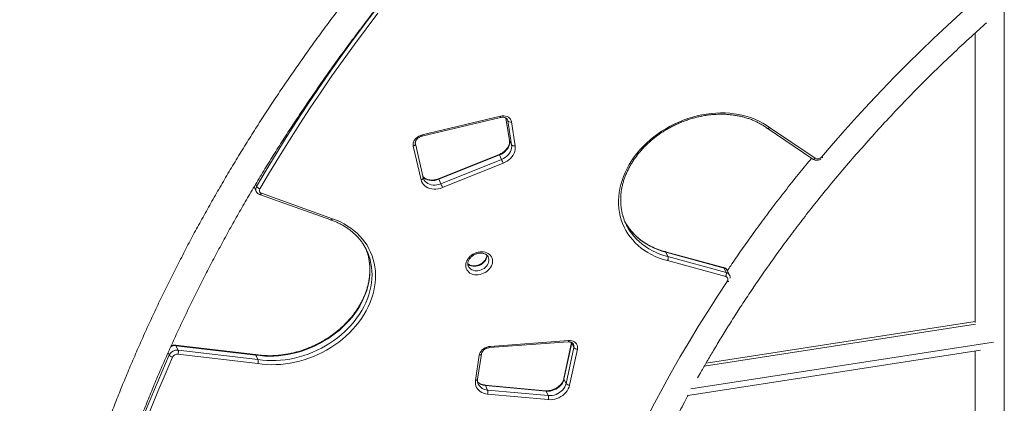
# Model space of a CAD drawing. Units: millimetres. Extents: x -11814 to 25861, y -8168 to 3202.
# Drawn here: x 5502 to 6849, y -4762 to -4237 of the extents above; entities that cross this region are included whole.
import ezdxf

# ---------------------------------------------------------------- set-up
doc = ezdxf.new("R2010")
doc.units = ezdxf.units.MM

msp = doc.modelspace()

# ---------------------------------------------------------------- linework, layer by layer
at = {"color": 7, "linetype": 'Continuous', "lineweight": 15}
for p, q in [((6849.2, -5431.6), (6849.2, -3520.1)), ((6809.2, -4255.5), (6809.2, -4651.2)), ((6052.2, -4396.4), (6159.8, -4370.8)), ((6052.3, -4394.7), (6159.9, -4369.2)), ((6167.2, -4371.7), (6172, -4401.8)), ((6174.9, -4408.3), (6169.7, -4375.6)), ((6174.6, -4376.8), (6179.8, -4409.6)), ((6524.7, -4385.6), (6587.1, -4427.8)), ((6528, -4384.6), (6590.4, -4426.7)), ((6172.1, -4402.2), (6174.9, -4408.3)), ((6051, -4456.1), (6040.4, -4410)), ((6053.8, -4453), (6043.2, -4406.9)), ((6157.9, -4421.4), (6074.9, -4454.7)), ((6158.3, -4422.1), (6075.3, -4455.4)), ((6078.1, -4461.6), (6161.2, -4428.3)), ((6158.3, -4422.1), (6161.2, -4428.3)), ((6163.3, -4433.5), (6080.2, -4466.8)), ((6054.6, -4455.1), (6054.7, -4455.4)), ((6075.3, -4455.4), (6078.1, -4461.6)), ((5822.5, -4465.8), (5825.4, -4472)), ((5830.1, -4476.2), (5927.5, -4511)), ((5832.5, -4474.6), (5929.9, -4509.4)), ((6465, -4576.1), (6385.4, -4554.4)), ((6386.1, -4555.1), (6388.9, -4561.2)), ((6465.7, -4576.8), (6386.1, -4555.1)), ((6467.9, -4588.3), (6388.2, -4566.6)), ((6388.9, -4561.2), (6468.6, -4582.9)), ((6465.7, -4576.8), (6468.6, -4582.9)), ((6473.3, -4586.6), (6470.4, -4580.5)), ((6809.2, -4649.8), (6441.1, -4706.8)), ((5824.3, -4695.1), (5714.9, -4682.3)), ((5715.6, -4683), (5718.5, -4689.1)), ((5825, -4695.8), (5715.6, -4683)), ((5718.5, -4689.1), (5827.8, -4702)), ((6144.7, -4685.6), (6252.2, -4677.8)), ((6145.4, -4683.9), (6252.9, -4676.1)), ((6257.1, -4678.7), (6246.5, -4727.9)), ((6257.2, -4679.3), (6246.6, -4728.7)), ((6249.5, -4734.8), (6260.1, -4685.5)), ((6264.9, -4687.7), (6254.3, -4737.1)), ((6257.2, -4679.3), (6260.1, -4685.5)), ((6416.3, -4751.1), (6816.7, -4689.2)), ((5827.6, -4707.5), (5718.3, -4694.7)), ((5825, -4695.8), (5827.8, -4702)), ((6125.5, -4730.4), (6130.7, -4696)), ((6128.4, -4728.8), (6133.6, -4694.4)), ((6809.2, -4690.3), (6809.2, -4904.3)), ((6246.6, -4728.7), (6249.5, -4734.8)), ((6129.3, -4735.6), (6129.4, -4735.8)), ((6221.5, -4744.5), (6138.5, -4736.9)), ((6139.2, -4737.5), (6142, -4743.7)), ((6222.2, -4745.1), (6139.2, -4737.5)), ((6142, -4743.7), (6225.1, -4751.3)), ((6225, -4756.8), (6142, -4749.2)), ((6222.2, -4745.1), (6225.1, -4751.3))]:
    msp.add_line(p, q, dxfattribs=at)
at = {"color": 8, "linetype": 'Continuous', "lineweight": 15}
for p, q in [((6167.2, -4371.8), (6172.1, -4402.2)), ((6168.4, -4372.7), (6169.7, -4375.6)), ((6172.1, -4402.2), (6172, -4401.8)), ((5824.6, -4462.2), (5825.9, -4465.2)), ((6809.9, -4653.6), (6438.6, -4711.1)), ((6257.3, -4678.8), (6257.2, -4679.3)), ((6420.3, -4742.2), (6834.4, -4678.1)), ((5704.9, -4692.3), (5706.4, -4695.7))]:
    msp.add_line(p, q, dxfattribs=at)
at = {"color": 8, "linetype": 'Continuous', "lineweight": 15, "flags": 128}
for points in [[(5825.9, -4465.2), (5839.2, -4442.8), (5852.7, -4420.5), (5866.6, -4398.3), (5880.7, -4376.2), (5895.1, -4354.2), (5909.9, -4332.4), (5924.9, -4310.6), (5940.2, -4289), (5955.8, -4267.4), (5971.6, -4246), (5987.8, -4224.8), (6004.2, -4203.6), (6020.9, -4182.6), (6028.9, -4172.7)], [(6159.9, -4369.2), (6159.9, -4369.8), (6159.9, -4370.2), (6159.9, -4370.6), (6159.8, -4370.8), (6159.8, -4370.8)], [(6169.7, -4375.6), (6169.3, -4374.1), (6169.2, -4373.9)], [(6052.3, -4394.7), (6052.4, -4395.3), (6052.4, -4395.7), (6052.4, -4396.1), (6052.3, -4396.3), (6052.2, -4396.4)], [(6043.2, -4406.9), (6043.3, -4407.1), (6043.2, -4407.6), (6043.1, -4408.1), (6042.7, -4408.5), (6042.3, -4409), (6041.7, -4409.4), (6041.1, -4409.8), (6040.4, -4410)], [(6590.4, -4426.7), (6589.8, -4427.2), (6589.3, -4427.6), (6588.7, -4427.9), (6588.2, -4428), (6587.7, -4428), (6587.2, -4427.9), (6587.1, -4427.8)], [(6053.8, -4453), (6053.9, -4453.1), (6053.8, -4453.6), (6053.7, -4454.1), (6053.4, -4454.6), (6052.9, -4455.1), (6052.3, -4455.5), (6051.7, -4455.8), (6051, -4456.1)], [(6075.3, -4455.4), (6072.7, -4456.3), (6070, -4456.9), (6067.3, -4457.2), (6064.7, -4457.1), (6062.1, -4456.8), (6059.8, -4456.1), (6057.6, -4455.1), (6055.6, -4453.8), (6054, -4452.3), (6053.6, -4451.9)], [(6054.7, -4455.4), (6055.4, -4456.7), (6056.8, -4458.5), (6058.5, -4460), (6060.4, -4461.2), (6062.6, -4462.2), (6065, -4462.9), (6067.5, -4463.3), (6070.1, -4463.3), (6072.8, -4463), (6075.5, -4462.5), (6078.1, -4461.6)], [(5832.5, -4474.6), (5832.1, -4475.2), (5831.6, -4475.6), (5831.2, -4476), (5830.8, -4476.2), (5830.3, -4476.2), (5830.1, -4476.2)], [(6386.1, -4555.1), (6380.5, -4553.5), (6375, -4551.6), (6369.8, -4549.4), (6364.7, -4546.9), (6359.9, -4544.2), (6355.3, -4541.3), (6350.9, -4538.1), (6346.8, -4534.6), (6342.9, -4530.9), (6339.4, -4527), (6336.1, -4523), (6333.4, -4519.1)], [(6335.9, -4524.6), (6336, -4524.8), (6339, -4529.1), (6342.2, -4533.2), (6345.8, -4537.1), (6349.6, -4540.7), (6353.7, -4544.2), (6358.1, -4547.4), (6362.7, -4550.4), (6367.6, -4553.1), (6372.6, -4555.5), (6377.9, -4557.7), (6383.3, -4559.6), (6388.9, -4561.2)], [(5977.5, -4556.3), (5978.4, -4559.3), (5979.6, -4564.4), (5980.4, -4569.6), (5980.9, -4574.8), (5981.1, -4580.2), (5980.9, -4585.6), (5980.3, -4591), (5979.4, -4596.5), (5978.2, -4602), (5976.6, -4607.4), (5974.7, -4612.8), (5972.4, -4618.2), (5969.9, -4623.5), (5967, -4628.8), (5963.8, -4633.9), (5960.3, -4638.9), (5956.5, -4643.8), (5952.5, -4648.6), (5948.2, -4653.2), (5943.6, -4657.7), (5938.8, -4662), (5933.8, -4666), (5928.6, -4669.9), (5923.2, -4673.6), (5917.6, -4677), (5911.8, -4680.2), (5905.9, -4683.1), (5899.9, -4685.8), (5893.8, -4688.2), (5887.6, -4690.4), (5881.3, -4692.2), (5875, -4693.8), (5868.7, -4695.1), (5862.3, -4696.1), (5856, -4696.8), (5849.6, -4697.2), (5843.4, -4697.3), (5837.1, -4697.1), (5831, -4696.6), (5825, -4695.8)], [(5827.8, -4702), (5833.9, -4702.8), (5840, -4703.2), (5846.2, -4703.4), (5852.5, -4703.3), (5858.8, -4702.9), (5865.1, -4702.2), (5871.5, -4701.2), (5877.9, -4699.9), (5884.2, -4698.4), (5890.4, -4696.5), (5896.6, -4694.4), (5902.8, -4691.9), (5908.8, -4689.3), (5914.7, -4686.3), (5920.4, -4683.1), (5926, -4679.7), (5931.4, -4676), (5936.6, -4672.2), (5941.7, -4668.1), (5946.5, -4663.8), (5951, -4659.4), (5955.3, -4654.8), (5959.4, -4650), (5963.2, -4645.1), (5966.6, -4640), (5969.8, -4634.9), (5972.7, -4629.7), (5975.3, -4624.3), (5977.5, -4619), (5979.4, -4613.5), (5981, -4608.1), (5982.3, -4602.6), (5983.2, -4597.2), (5983.7, -4591.7), (5983.9, -4586.3), (5983.8, -4581), (5983.3, -4575.7), (5982.4, -4570.5), (5981.2, -4565.4), (5980.7, -4563.5)], [(6141, -4559.1), (6141, -4560.7), (6140.7, -4562.6), (6140, -4564.5), (6139, -4566.3), (6137.7, -4568), (6136.2, -4569.6), (6134.4, -4571), (6132.5, -4572.2), (6130.4, -4573.2), (6128.2, -4573.9), (6126, -4574.3), (6123.8, -4574.4), (6121.7, -4574.2), (6119.6, -4573.8), (6117.8, -4573.1), (6116.1, -4572.1), (6114.9, -4571)], [(6115.8, -4574.3), (6116.4, -4575.5), (6117.6, -4577), (6119, -4578.2), (6120.6, -4579.2), (6122.5, -4579.9), (6124.5, -4580.4), (6126.6, -4580.5), (6128.8, -4580.4), (6131.1, -4580), (6133.2, -4579.3), (6135.3, -4578.4), (6137.3, -4577.2), (6139, -4575.8), (6140.6, -4574.2), (6141.9, -4572.4), (6142.8, -4570.6), (6143.5, -4568.7), (6143.9, -4566.8), (6143.9, -4564.9), (6143.5, -4563.1), (6143, -4561.9)], [(6145.4, -4683.9), (6145.3, -4684.5), (6145.2, -4684.9), (6145, -4685.3), (6144.8, -4685.5), (6144.7, -4685.6)], [(6252.9, -4676.1), (6252.9, -4676.7), (6252.7, -4677.2), (6252.6, -4677.6), (6252.4, -4677.8), (6252.2, -4677.8)], [(6257.2, -4679.3), (6257.1, -4678.9), (6257.1, -4678.5)], [(6246.6, -4728.7), (6246.5, -4728.3), (6246.5, -4727.9)]]:
    msp.add_lwpolyline(points, dxfattribs=at)
at = {"color": 7, "linetype": 'Continuous', "lineweight": 15, "flags": 128}
for points in [[(6598.9, -4425), (6614.9, -4406.4), (6631.2, -4387.9), (6647.8, -4369.5), (6664.6, -4351.3), (6681.7, -4333.3), (6699, -4315.4), (6716.6, -4297.7), (6734.4, -4280.1), (6752.5, -4262.8), (6770.8, -4245.6), (6789.4, -4228.6), (6808.2, -4211.8)], [(5991.9, -4228.4), (5975.8, -4249.7), (5960, -4271), (5944.4, -4292.5), (5929.1, -4314.1), (5914.1, -4335.9), (5899.4, -4357.7), (5885, -4379.6), (5870.9, -4401.7), (5857.1, -4423.8), (5843.6, -4446.1), (5830.4, -4468.4)], [(6388.2, -4566.6), (6382.5, -4565), (6377, -4563.1), (6371.6, -4560.9), (6366.5, -4558.4), (6361.5, -4555.6), (6356.8, -4552.6), (6352.4, -4549.4), (6348.2, -4545.9), (6344.2, -4542.2), (6340.6, -4538.3), (6337.2, -4534.2), (6334.1, -4529.9), (6331.4, -4525.4), (6328.9, -4520.7), (6326.8, -4515.9), (6325, -4510.9), (6323.6, -4505.8), (6322.5, -4500.6), (6321.7, -4495.3), (6321.3, -4489.9), (6321.2, -4484.5), (6321.5, -4479), (6322.1, -4473.5), (6323.1, -4468), (6324.4, -4462.4), (6326, -4456.9), (6328, -4451.4), (6330.3, -4446), (6332.9, -4440.6), (6335.9, -4435.3), (6339.1, -4430.1), (6342.7, -4424.9), (6346.5, -4420), (6350.6, -4415.1), (6354.9, -4410.4), (6359.6, -4405.9), (6364.4, -4401.6), (6369.5, -4397.4), (6374.7, -4393.5), (6380.2, -4389.7), (6385.9, -4386.2), (6391.7, -4382.9), (6397.6, -4379.9), (6403.7, -4377.1), (6409.9, -4374.6), (6416.1, -4372.4), (6422.5, -4370.4), (6428.9, -4368.7), (6435.3, -4367.3), (6441.7, -4366.2), (6448.2, -4365.4), (6454.6, -4364.9), (6461, -4364.7), (6467.3, -4364.7), (6473.6, -4365.1), (6479.7, -4365.8), (6485.8, -4366.7), (6491.7, -4368), (6497.4, -4369.5), (6503, -4371.4), (6508.5, -4373.5), (6513.7, -4375.9), (6518.7, -4378.5), (6523.5, -4381.4), (6528, -4384.6)], [(6159.9, -4369.2), (6162.2, -4368.8), (6164.5, -4368.8), (6166.6, -4369.1), (6168.7, -4369.7), (6170.5, -4370.6), (6172, -4371.8), (6173.2, -4373.3), (6174.1, -4375), (6174.6, -4376.8)], [(6040.4, -4410), (6040.1, -4408.2), (6040.3, -4406.3), (6040.8, -4404.3), (6041.6, -4402.5), (6042.8, -4400.7), (6044.3, -4399), (6046.1, -4397.6), (6048, -4396.3), (6050.1, -4395.4), (6052.3, -4394.7)], [(6172.1, -4402.2), (6172.3, -4404.5), (6172, -4406.8), (6171.4, -4409.2), (6170.5, -4411.5), (6169.1, -4413.7), (6167.5, -4415.8), (6165.5, -4417.8), (6163.3, -4419.5), (6160.9, -4420.9), (6158.3, -4422.1)], [(6161.2, -4428.3), (6163.8, -4427.1), (6166.2, -4425.6), (6168.4, -4423.9), (6170.3, -4422), (6172, -4419.9), (6173.3, -4417.6), (6174.3, -4415.3), (6174.9, -4413), (6175.1, -4410.6), (6174.9, -4408.3)], [(6179.8, -4409.6), (6180, -4412), (6179.8, -4414.6), (6179.3, -4417.2), (6178.3, -4419.7), (6177, -4422.2), (6175.4, -4424.5), (6173.4, -4426.8), (6171.2, -4428.8), (6168.8, -4430.6), (6166.1, -4432.2), (6163.3, -4433.5)], [(6080.2, -4466.8), (6077.3, -4467.8), (6074.4, -4468.5), (6071.4, -4468.8), (6068.5, -4468.9), (6065.6, -4468.6), (6062.9, -4468), (6060.4, -4467), (6058.1, -4465.8), (6056, -4464.3), (6054.2, -4462.6), (6052.8, -4460.6), (6051.7, -4458.4), (6051, -4456.1)], [(5929.9, -4509.4), (5935.3, -4511.5), (5940.6, -4513.8), (5945.7, -4516.4), (5950.5, -4519.3), (5955.1, -4522.4), (5959.5, -4525.7), (5963.6, -4529.3), (5967.4, -4533.1), (5970.9, -4537.1), (5974.2, -4541.3), (5977.1, -4545.7), (5979.7, -4550.3), (5982, -4555), (5984, -4559.9), (5985.6, -4564.9), (5987, -4570.1), (5987.9, -4575.3), (5988.5, -4580.6), (5988.8, -4586), (5988.7, -4591.5), (5988.3, -4597), (5987.5, -4602.5), (5986.4, -4608.1), (5985, -4613.6), (5983.2, -4619.1), (5981, -4624.6), (5978.6, -4630), (5975.8, -4635.4), (5972.8, -4640.7), (5969.4, -4645.8), (5965.7, -4650.9), (5961.8, -4655.8), (5957.6, -4660.6), (5953.1, -4665.2), (5948.4, -4669.7), (5943.4, -4673.9), (5938.3, -4678), (5932.9, -4681.8), (5927.4, -4685.5), (5921.6, -4688.9), (5915.8, -4692.1), (5909.8, -4695), (5903.6, -4697.6), (5897.4, -4700), (5891.1, -4702.2), (5884.7, -4704), (5878.3, -4705.6), (5871.9, -4706.8), (5865.4, -4707.8), (5859, -4708.5), (5852.6, -4708.9), (5846.2, -4709), (5839.9, -4708.8), (5833.7, -4708.3), (5827.6, -4707.5)], [(5975.4, -4550.3), (5976.9, -4554.3), (5977.5, -4556.3)], [(6112.1, -4573.2), (6112.3, -4571), (6112.8, -4568.9), (6113.6, -4566.8), (6114.8, -4564.7), (6116.2, -4562.7), (6117.9, -4560.9), (6119.9, -4559.3), (6122, -4557.9), (6124.3, -4556.7), (6126.7, -4555.7), (6129.2, -4555), (6131.7, -4554.7), (6134.2, -4554.6), (6136.6, -4554.8), (6138.9, -4555.2), (6141, -4556), (6143, -4557.1), (6144.7, -4558.3), (6146.1, -4559.8), (6147.3, -4561.5), (6148.1, -4563.4), (6148.6, -4565.4), (6148.8, -4567.5), (6148.6, -4569.6), (6148.1, -4571.8), (6147.3, -4573.9), (6146.1, -4576), (6144.7, -4577.9), (6143, -4579.7), (6141, -4581.4), (6138.9, -4582.8), (6136.6, -4584), (6134.2, -4584.9), (6131.7, -4585.6), (6129.2, -4586), (6126.7, -4586.1), (6124.3, -4585.9), (6122, -4585.4), (6119.9, -4584.6), (6117.9, -4583.6), (6116.2, -4582.3), (6114.8, -4580.8), (6113.6, -4579.1), (6112.8, -4577.2), (6112.3, -4575.3), (6112.1, -4573.2)], [(6300.5, -4912.4), (6309.5, -4890.7), (6318.8, -4869), (6328.4, -4847.4), (6338.4, -4825.9), (6348.7, -4804.5), (6359.4, -4783.1), (6370.4, -4761.8), (6381.7, -4740.6), (6393.4, -4719.5), (6405.3, -4698.5), (6417.7, -4677.6), (6430.3, -4656.7), (6443.3, -4636), (6456.5, -4615.4), (6470.1, -4595)], [(6130.7, -4696), (6131.2, -4694), (6132.1, -4692.1), (6133.3, -4690.3), (6134.8, -4688.6), (6136.6, -4687.1), (6138.6, -4685.8), (6140.8, -4684.8), (6143.1, -4684.2), (6145.4, -4683.9)], [(6252.9, -4676.1), (6255.2, -4676.1), (6257.3, -4676.4), (6259.2, -4677), (6261, -4677.9), (6262.4, -4679.1), (6263.6, -4680.6), (6264.5, -4682.2), (6265, -4683.9), (6265.2, -4685.8), (6264.9, -4687.7)], [(5557.9, -5223.2), (5560.9, -5199.1), (5564.3, -5175.1), (5568.1, -5151), (5572.3, -5126.9), (5576.7, -5102.8), (5581.6, -5078.7), (5586.8, -5054.6), (5592.3, -5030.5), (5598.2, -5006.4), (5604.5, -4982.3), (5611.1, -4958.2), (5618, -4934.2), (5625.3, -4910.2), (5633, -4886.2), (5641, -4862.2), (5649.3, -4838.3), (5658, -4814.4), (5667, -4790.5), (5676.3, -4766.7), (5686, -4743), (5696, -4719.3), (5706.4, -4695.7)], [(5711, -4698.6), (5700.7, -4722.2), (5690.7, -4745.8), (5681, -4769.5), (5671.7, -4793.3), (5662.7, -4817.1), (5654, -4840.9), (5645.7, -4864.8), (5637.7, -4888.7), (5630.1, -4912.7), (5622.8, -4936.7), (5615.9, -4960.7), (5609.3, -4984.7), (5603, -5008.7), (5597.2, -5032.8), (5591.6, -5056.9), (5586.4, -5080.9), (5581.6, -5105), (5577.1, -5129), (5573, -5153.1), (5569.2, -5177.1), (5565.8, -5201.1), (5562.7, -5225.1)], [(6246.6, -4728.7), (6246, -4731), (6244.9, -4733.3), (6243.6, -4735.4), (6241.9, -4737.5), (6239.9, -4739.3), (6237.8, -4741), (6235.4, -4742.4), (6232.8, -4743.5), (6230.2, -4744.4), (6227.5, -4745), (6224.9, -4745.2), (6222.2, -4745.1)], [(6142, -4749.2), (6139.2, -4748.8), (6136.5, -4748), (6134.1, -4747), (6131.8, -4745.6), (6129.9, -4744), (6128.3, -4742.1), (6127, -4740.1), (6126, -4737.8), (6125.5, -4735.4), (6125.3, -4732.9), (6125.5, -4730.4)], [(6254.3, -4737.1), (6253.6, -4739.6), (6252.5, -4742.1), (6251, -4744.6), (6249.3, -4746.9), (6247.2, -4749), (6244.9, -4750.9), (6242.4, -4752.6), (6239.7, -4754.1), (6236.8, -4755.2), (6233.9, -4756.1), (6230.9, -4756.7), (6227.9, -4756.9), (6225, -4756.8)], [(6225.1, -4751.3), (6227.7, -4751.3), (6230.4, -4751.1), (6233.1, -4750.5), (6235.7, -4749.7), (6238.2, -4748.5), (6240.6, -4747.1), (6242.8, -4745.4), (6244.7, -4743.6), (6246.4, -4741.6), (6247.8, -4739.4), (6248.8, -4737.1), (6249.5, -4734.8)]]:
    msp.add_lwpolyline(points, dxfattribs=at)
at = {"color": 7, "linetype": 'Continuous', "lineweight": 15}
for centre, radius, start, end in [((6173, -4372.9), 4.25, 219.896, 292.1289), ((6178.2, -4405.6), 4.25, 219.8938, 292.131), ((6090.2, -4460.2), 77.8, 20.0712, 24.2059), ((6593.6, -4420.8), 6.78, 241.3379, 321.148), ((5832.5, -4461), 7.75, 212.847, 254.4378), ((5833.8, -4470.7), 4.1, 145.6174, 251.6571), ((6007, -4493.5), 78, 20.0751, 24.2012), ((6398.9, -4484.4), 74.8, 197.4502, 212.5209), ((6396.2, -4478.2), 75, 207.4955, 213.0979), ((5909, -4584.8), 74.8, 16.5523, 32.9407), ((6461.9, -4584.8), 6.92, 329.3424, 15.8087), ((6466.9, -4592.3), 4.16, 321.182, 76.6773), ((5717.1, -4700.9), 11.9, 83.0916, 153.6469), ((6264.6, -4682.2), 5.58, 216.5472, 273.5827), ((5712, -4691.8), 6.8, 214.1929, 261.4897), ((5717.4, -4701.7), 7.13, 82.8267, 153.657), ((6254, -4731.5), 5.58, 216.5538, 273.5786), ((6133.7, -4746.4), 8.73, 341.0583, 18.0131), ((6216.8, -4754), 8.73, 341.0584, 18.0129)]:
    msp.add_arc(centre, radius, start, end, dxfattribs=at)
at = {"color": 8, "linetype": 'Continuous', "lineweight": 15}
for centre, radius, start, end in [((6156.3, -4422.8), 2.14, 17.33, 40.1593), ((6600.6, -4422.6), 2.98, 235.9529, 271.0694), ((6073.2, -4456.1), 2.15, 17.3746, 40.1346), ((5832.1, -4469.1), 7.31, 147.3313, 202.5971), ((6464.7, -4577.1), 1.1, 19.7035, 71.6684), ((6464.1, -4583.6), 7.06, 26.2164, 76.7869), ((6466.9, -4589.8), 7.06, 26.7086, 76.7766), ((6471.4, -4592.8), 2.51, 240.1269, 288.9307), ((5714.3, -4694.9), 12, 83.4123, 119.7405), ((6253.6, -4684), 6.66, 346.9509, 23.439), ((6131, -4693.2), 2.83, 262.8651, 335.0444), ((6125.8, -4727.6), 2.82, 262.7683, 335.5778), ((6140, -4721.7), 15.8, 221.6696, 266.8273), ((6142.7, -4728.5), 15.2, 208.8666, 267.3454), ((6138.2, -4737.8), 0.995, 16.6556, 75.9817), ((6221.3, -4745.4), 0.991, 16.5834, 76.3172)]:
    msp.add_arc(centre, radius, start, end, dxfattribs=at)
at = {"color": 7, "linetype": 'Continuous', "lineweight": 15}
for points, knots in [([(6783.9, -3493.5), (6779.7, -3495.9), (6767.6, -3502.7), (6747.8, -3514.2), (6724.3, -3528), (6701, -3542.1), (6677.9, -3556.4), (6654.8, -3570.8), (6632, -3585.5), (6609.3, -3600.4), (6586.7, -3615.4), (6564.3, -3630.7), (6542.1, -3646.1), (6520, -3661.8), (6498.1, -3677.6), (6476.4, -3693.6), (6454.8, -3709.8), (6433.5, -3726.2), (6412.3, -3742.8), (6391.3, -3759.5), (6370.4, -3776.5), (6349.8, -3793.6), (6329.4, -3810.8), (6309.1, -3828.3), (6289.1, -3845.9), (6269.2, -3863.7), (6249.6, -3881.6), (6230.1, -3899.7), (6210.9, -3917.9), (6191.8, -3936.3), (6173, -3954.9), (6154.4, -3973.6), (6136.1, -3992.5), (6117.9, -4011.5), (6100, -4030.6), (6082.2, -4049.9), (6064.8, -4069.3), (6047.5, -4088.9), (6030.5, -4108.6), (6013.7, -4128.4), (5997.2, -4148.4), (5980.8, -4168.4), (5964.8, -4188.6), (5948.9, -4209), (5933.4, -4229.4), (5918, -4249.9), (5902.9, -4270.6), (5888.1, -4291.4), (5873.5, -4312.2), (5859.2, -4333.2), (5845.1, -4354.3), (5831.3, -4375.5), (5817.8, -4396.7), (5804.5, -4418.1), (5791.5, -4439.5), (5778.8, -4461), (5766.3, -4482.7), (5754.1, -4504.3), (5742.1, -4526.1), (5730.5, -4548), (5719.1, -4569.9), (5708, -4591.9), (5697.1, -4613.9), (5686.6, -4636), (5676.3, -4658.2), (5666.3, -4680.4), (5656.6, -4702.7), (5647.2, -4725), (5638, -4747.4), (5629.2, -4769.8), (5620.6, -4792.3), (5612.3, -4814.8), (5604.4, -4837.3), (5596.7, -4859.9), (5589.3, -4882.5), (5582.2, -4905.1), (5575.4, -4927.7), (5568.8, -4950.4), (5562.6, -4973.1), (5556.7, -4995.8), (5551.1, -5018.5), (5545.8, -5041.2), (5540.8, -5063.9), (5536, -5086.6), (5531.6, -5109.3), (5527.5, -5132.1), (5523.7, -5154.8), (5520.2, -5177.5), (5517, -5200.1), (5514.1, -5222.8), (5511.5, -5245.5), (5509.2, -5268.1), (5507.2, -5290.7), (5505.5, -5313.2), (5504.1, -5335.8), (5503, -5358.3), (5502.3, -5380.7), (5501.8, -5403.2), (5501.6, -5425.5), (5501.8, -5447.9), (5502.2, -5470.1), (5503, -5492.4), (5504.1, -5514.5), (5505.4, -5536.7), (5507.1, -5558.7), (5509, -5580.3), (5510.6, -5595.5), (5511.5, -5603.3), (5511.6, -5604.3)], [0, 0, 0, 0, 0.005045, 0.014609, 0.024174, 0.033739, 0.043303, 0.052868, 0.062433, 0.071997, 0.081562, 0.091127, 0.100692, 0.110256, 0.119821, 0.129386, 0.138951, 0.148516, 0.15808, 0.167645, 0.17721, 0.186775, 0.19634, 0.205905, 0.215469, 0.225034, 0.234599, 0.244164, 0.253729, 0.263294, 0.272858, 0.282423, 0.291988, 0.301553, 0.311118, 0.320682, 0.330247, 0.339812, 0.349376, 0.358941, 0.368506, 0.37807, 0.387635, 0.397199, 0.406763, 0.416328, 0.425892, 0.435456, 0.44502, 0.454584, 0.464148, 0.473711, 0.483275, 0.492839, 0.502402, 0.511965, 0.521528, 0.531091, 0.540654, 0.550216, 0.559779, 0.569341, 0.578903, 0.588465, 0.598026, 0.607587, 0.617148, 0.626709, 0.63627, 0.64583, 0.65539, 0.66495, 0.674509, 0.684068, 0.693627, 0.703185, 0.712743, 0.722301, 0.731858, 0.741415, 0.750971, 0.760527, 0.770083, 0.779638, 0.789192, 0.798747, 0.808301, 0.817854, 0.827407, 0.836959, 0.846511, 0.856062, 0.865613, 0.875163, 0.884713, 0.894262, 0.903811, 0.913359, 0.922907, 0.932454, 0.942001, 0.951547, 0.961093, 0.970638, 0.980182, 0.989726, 0.998767, 1, 1, 1, 1]), ([(5551.3, -5599.3), (5550.9, -5595.7), (5549.7, -5584.9), (5548, -5566.9), (5546.2, -5545.2), (5544.6, -5523.4), (5543.4, -5501.5), (5542.6, -5479.6), (5542, -5457.7), (5541.7, -5435.7), (5541.7, -5413.6), (5542, -5391.5), (5542.6, -5369.4), (5543.6, -5347.2), (5544.8, -5325), (5546.4, -5302.8), (5548.2, -5280.5), (5550.3, -5258.2), (5552.8, -5235.9), (5555.6, -5213.5), (5558.6, -5191.1), (5562, -5168.7), (5565.6, -5146.3), (5569.6, -5123.9), (5573.9, -5101.5), (5578.4, -5079.1), (5583.3, -5056.7), (5588.4, -5034.3), (5593.9, -5011.9), (5599.7, -4989.5), (5605.7, -4967.1), (5612.1, -4944.7), (5618.7, -4922.4), (5625.7, -4900), (5632.9, -4877.7), (5640.4, -4855.4), (5648.2, -4833.2), (5656.3, -4811), (5664.7, -4788.8), (5673.4, -4766.6), (5682.4, -4744.5), (5691.6, -4722.5), (5701.2, -4700.5), (5711, -4678.5), (5721.1, -4656.6), (5731.5, -4634.7), (5742.1, -4613), (5753.1, -4591.2), (5764.3, -4569.6), (5775.8, -4548), (5787.5, -4526.5), (5799.6, -4505), (5811.9, -4483.6), (5824.4, -4462.4), (5837.3, -4441.2), (5850.4, -4420), (5863.7, -4399), (5877.4, -4378.1), (5891.3, -4357.2), (5905.4, -4336.5), (5919.8, -4315.9), (5934.4, -4295.3), (5949.3, -4274.9), (5964.5, -4254.6), (5979.9, -4234.3), (5995.5, -4214.2), (6011.4, -4194.3), (6027.5, -4174.4), (6043.9, -4154.7), (6060.5, -4135), (6077.3, -4115.6), (6094.4, -4096.2), (6111.7, -4077), (6129.2, -4057.9), (6147, -4038.9), (6165, -4020.1), (6183.1, -4001.5), (6201.6, -3983), (6220.2, -3964.6), (6239, -3946.4), (6258.1, -3928.3), (6277.3, -3910.4), (6296.8, -3892.6), (6316.4, -3875.1), (6336.3, -3857.6), (6356.4, -3840.4), (6376.6, -3823.3), (6397.1, -3806.4), (6417.7, -3789.6), (6438.5, -3773), (6459.5, -3756.6), (6480.7, -3740.4), (6502, -3724.4), (6523.6, -3708.5), (6545.3, -3692.9), (6567.1, -3677.4), (6589.2, -3662.1), (6611.4, -3647), (6633.7, -3632.1), (6656.3, -3617.4), (6678.9, -3602.9), (6701.7, -3588.6), (6724.7, -3574.5), (6747.8, -3560.6), (6771.1, -3546.9), (6789.7, -3536.2), (6800.5, -3530), (6803.6, -3528.3)], [0, 0, 0, 0, 0.004807, 0.01445, 0.024092, 0.033735, 0.043376, 0.053017, 0.062658, 0.072298, 0.081938, 0.091576, 0.101215, 0.110853, 0.12049, 0.130127, 0.139763, 0.149398, 0.159033, 0.168668, 0.178302, 0.187936, 0.197569, 0.207201, 0.216833, 0.226465, 0.236096, 0.245726, 0.255356, 0.264986, 0.274615, 0.284244, 0.293872, 0.3035, 0.313128, 0.322755, 0.332382, 0.342009, 0.351635, 0.361261, 0.370886, 0.380511, 0.390136, 0.399761, 0.409385, 0.41901, 0.428633, 0.438257, 0.447881, 0.457504, 0.467127, 0.47675, 0.486372, 0.495995, 0.505617, 0.515239, 0.524861, 0.534483, 0.544105, 0.553727, 0.563348, 0.57297, 0.582591, 0.592212, 0.601833, 0.611454, 0.621075, 0.630696, 0.640317, 0.649938, 0.659559, 0.669179, 0.6788, 0.688421, 0.698041, 0.707662, 0.717282, 0.726903, 0.736523, 0.746144, 0.755764, 0.765385, 0.775005, 0.784625, 0.794246, 0.803866, 0.813487, 0.823107, 0.832727, 0.842348, 0.851968, 0.861589, 0.871209, 0.880829, 0.89045, 0.90007, 0.909691, 0.919311, 0.928931, 0.938552, 0.948172, 0.957793, 0.967413, 0.977033, 0.986654, 0.996274, 1, 1, 1, 1]), ([(6429.5, -4727.1), (6431.3, -4723.9), (6435.9, -4715.8), (6443.5, -4702.6), (6452.9, -4686.7), (6463.2, -4669.6), (6474.5, -4651.3), (6486.7, -4632.2), (6499.8, -4612.3), (6513.8, -4591.7), (6528.5, -4570.7), (6543.8, -4549.4), (6559.7, -4527.9), (6576.6, -4505.8), (6594.5, -4483.1), (6613.5, -4459.9), (6633.5, -4436.1), (6654.6, -4411.9), (6676.8, -4387.1), (6700.2, -4362), (6724.7, -4336.6), (6750.2, -4311), (6776.9, -4285.3), (6801.7, -4262.1), (6818, -4247.6), (6824.7, -4241.6)], [0, 0, 0, 0, 0.018177, 0.046122, 0.075563, 0.109035, 0.144252, 0.181213, 0.219919, 0.260369, 0.302565, 0.343948, 0.386883, 0.43137, 0.477408, 0.524999, 0.574143, 0.624839, 0.677089, 0.730891, 0.786247, 0.842127, 0.899506, 0.958384, 1, 1, 1, 1]), ([(6159.8, -4370.8), (6160, -4370.8), (6160.9, -4370.6), (6162.2, -4370.5), (6163.8, -4370.5), (6165.2, -4370.8), (6166.5, -4371.3), (6167.6, -4371.9), (6168.4, -4372.7), (6169, -4373.4), (6169.1, -4373.8), (6169.2, -4373.9)], [0, 0, 0, 0, 0.061009, 0.185713, 0.310201, 0.43468, 0.559825, 0.68688, 0.817989, 0.95616, 1, 1, 1, 1]), ([(6327.7, -4507), (6327.5, -4506.6), (6326.9, -4504.6), (6326, -4501.1), (6325.1, -4496.3), (6324.5, -4491.4), (6324.2, -4486.5), (6324.2, -4481.5), (6324.4, -4476.5), (6325, -4471.4), (6325.9, -4466.4), (6327.1, -4461.3), (6328.6, -4456.2), (6330.4, -4451.2), (6332.5, -4446.2), (6334.8, -4441.3), (6337.5, -4436.4), (6340.4, -4431.6), (6343.5, -4426.9), (6346.9, -4422.2), (6350.6, -4417.7), (6354.5, -4413.3), (6358.6, -4409.1), (6362.9, -4405), (6367.5, -4401.1), (6372.2, -4397.3), (6377.1, -4393.7), (6382.1, -4390.3), (6387.4, -4387.1), (6392.7, -4384.1), (6398.2, -4381.3), (6403.8, -4378.7), (6409.5, -4376.4), (6415.2, -4374.3), (6421.1, -4372.4), (6426.9, -4370.8), (6432.8, -4369.4), (6438.8, -4368.3), (6444.7, -4367.4), (6450.6, -4366.8), (6456.5, -4366.5), (6462.4, -4366.4), (6468.1, -4366.5), (6473.9, -4367), (6479.5, -4367.7), (6485, -4368.6), (6490.4, -4369.8), (6495.6, -4371.2), (6500.8, -4372.9), (6505.7, -4374.8), (6510.5, -4377), (6515.1, -4379.4), (6519.5, -4382), (6522.7, -4384.1), (6524.3, -4385.4), (6524.7, -4385.6)], [0, 0, 0, 0, 0.005393, 0.024986, 0.044569, 0.064139, 0.083692, 0.103227, 0.122742, 0.142238, 0.161715, 0.181174, 0.200617, 0.220046, 0.239462, 0.258868, 0.278264, 0.297654, 0.317037, 0.336416, 0.355791, 0.375164, 0.394535, 0.413904, 0.433273, 0.452641, 0.472009, 0.491376, 0.510744, 0.530111, 0.549478, 0.568844, 0.58821, 0.607576, 0.626941, 0.646305, 0.665668, 0.685031, 0.704392, 0.723754, 0.743116, 0.762477, 0.781838, 0.801202, 0.820567, 0.839935, 0.859307, 0.878685, 0.89807, 0.917464, 0.936869, 0.956286, 0.975719, 0.995168, 1, 1, 1, 1]), ([(6528, -4384.6), (6528, -4384.6), (6527.8, -4384.8), (6527.3, -4385.2), (6526.4, -4385.8), (6525.5, -4385.9), (6524.9, -4385.8), (6524.7, -4385.6), (6524.7, -4385.6)], [0, 0, 0, 0, 0.012944, 0.174437, 0.439269, 0.704105, 0.96891, 1, 1, 1, 1]), ([(6043.2, -4406.9), (6043.2, -4406.7), (6043.1, -4406.2), (6043.1, -4405.3), (6043.3, -4404.1), (6043.8, -4402.8), (6044.5, -4401.4), (6045.5, -4400.2), (6046.7, -4399), (6048.2, -4398), (6049.7, -4397.2), (6051.1, -4396.6), (6051.9, -4396.4), (6052.2, -4396.4)], [0, 0, 0, 0, 0.04661, 0.149364, 0.247283, 0.351448, 0.452649, 0.552395, 0.651565, 0.750521, 0.849354, 0.948081, 1, 1, 1, 1]), ([(6172, -4401.8), (6172, -4402.1), (6172.1, -4403), (6172.1, -4404.6), (6171.9, -4406.6), (6171.3, -4408.6), (6170.4, -4410.6), (6169.3, -4412.5), (6167.9, -4414.3), (6166.3, -4416.1), (6164.5, -4417.7), (6162.5, -4419.1), (6160.3, -4420.4), (6158.7, -4421.1), (6157.9, -4421.4)], [0, 0, 0, 0, 0.041834, 0.132723, 0.222325, 0.310421, 0.397396, 0.483648, 0.569467, 0.655039, 0.740502, 0.8259, 0.911267, 1, 1, 1, 1]), ([(6585.4, -4426.7), (6580.1, -4433.1), (6568.6, -4447), (6551.5, -4468.5), (6534.3, -4490.7), (6518.1, -4512.3), (6502.8, -4533.3), (6488.4, -4553.6), (6477.7, -4569.2), (6471.8, -4578), (6470.3, -4580.3)], [0, 0, 0, 0, 0.128928, 0.279656, 0.425342, 0.565987, 0.701588, 0.832146, 0.957661, 1, 1, 1, 1]), ([(6587.1, -4427.8), (6587.4, -4428), (6588.2, -4428.5), (6589.6, -4429), (6591.2, -4429.4), (6592.9, -4429.4), (6594.7, -4429.2), (6596.4, -4428.6), (6597.6, -4428.1), (6598.2, -4427.7), (6598.3, -4427.6)], [0, 0, 0, 0, 0.099263, 0.238757, 0.379929, 0.523681, 0.669592, 0.817121, 0.96587, 1, 1, 1, 1]), ([(6074.9, -4454.7), (6074.5, -4454.8), (6073.3, -4455.3), (6071.3, -4455.9), (6068.9, -4456.3), (6066.6, -4456.5), (6064.2, -4456.5), (6062, -4456.2), (6059.9, -4455.7), (6058, -4455), (6056.3, -4454.1), (6054.7, -4453), (6053.9, -4452.2), (6053.6, -4451.8)], [0, 0, 0, 0, 0.048129, 0.143536, 0.238894, 0.334166, 0.429383, 0.524585, 0.6199, 0.715536, 0.811802, 0.909098, 1, 1, 1, 1]), ([(6054.7, -4455.3), (6054.6, -4455.1), (6054.2, -4454.4), (6054, -4453.6), (6053.8, -4453)], [0, 0, 0, 0, 0.285251, 1, 1, 1, 1]), ([(5825.4, -4471.9), (5825.6, -4472.3), (5826, -4473.1), (5826.9, -4474.3), (5828.2, -4475.3), (5829.3, -4475.8), (5829.9, -4476.1), (5830.1, -4476.2)], [0, 0, 0, 0, 0.199273, 0.438266, 0.676495, 0.916468, 1, 1, 1, 1]), ([(5927.5, -4511), (5927.8, -4511.1), (5929.8, -4511.8), (5933.4, -4513.2), (5938.2, -4515.3), (5942.8, -4517.7), (5947.2, -4520.3), (5951.4, -4523.1), (5955.4, -4526.1), (5959.2, -4529.3), (5962.7, -4532.8), (5966, -4536.4), (5969, -4540.2), (5971, -4542.8), (5971.8, -4544.3), (5971.9, -4544.3)], [0, 0, 0, 0, 0.01521, 0.104078, 0.192978, 0.281938, 0.370965, 0.460069, 0.549257, 0.638533, 0.727903, 0.817365, 0.906918, 0.996555, 1, 1, 1, 1]), ([(6385.4, -4554.4), (6385.2, -4554.4), (6383.2, -4553.9), (6379.6, -4552.8), (6374.5, -4551), (6369.6, -4549), (6364.9, -4546.8), (6360.4, -4544.3), (6356, -4541.6), (6351.9, -4538.7), (6348, -4535.6), (6344.3, -4532.2), (6340.9, -4528.7), (6337.7, -4525), (6335.2, -4521.8), (6333.9, -4519.6), (6333.4, -4518.9)], [0, 0, 0, 0, 0.008502, 0.087105, 0.16573, 0.244394, 0.323106, 0.401872, 0.4807, 0.559599, 0.638575, 0.717633, 0.796774, 0.875996, 0.955294, 1, 1, 1, 1]), ([(5977.4, -4556.1), (5977.8, -4557.4), (5978.7, -4560.2), (5979.6, -4564.7), (5980.4, -4569.5), (5980.8, -4574.4), (5981, -4579.4), (5980.8, -4584.4), (5980.3, -4589.4), (5979.6, -4594.5), (5978.5, -4599.6), (5977.1, -4604.6), (5975.5, -4609.7), (5973.5, -4614.7), (5971.3, -4619.6), (5968.8, -4624.6), (5966, -4629.4), (5963, -4634.2), (5959.7, -4638.8), (5956.1, -4643.4), (5952.3, -4647.8), (5948.3, -4652.1), (5944.1, -4656.3), (5939.6, -4660.3), (5935, -4664.2), (5930.2, -4667.8), (5925.2, -4671.3), (5920, -4674.6), (5914.7, -4677.7), (5909.3, -4680.6), (5903.7, -4683.2), (5898.1, -4685.7), (5892.4, -4687.9), (5886.6, -4689.9), (5880.7, -4691.6), (5874.8, -4693.1), (5868.9, -4694.3), (5863, -4695.3), (5857, -4696), (5851.1, -4696.5), (5845.3, -4696.7), (5839.4, -4696.6), (5833.7, -4696.3), (5828.6, -4695.8), (5825.5, -4695.3), (5824.3, -4695.1)], [0, 0, 0, 0, 0.019759, 0.0435, 0.067226, 0.090933, 0.114619, 0.138282, 0.161921, 0.185537, 0.209131, 0.232705, 0.25626, 0.279799, 0.303324, 0.326837, 0.35034, 0.373836, 0.397326, 0.420811, 0.444292, 0.46777, 0.491247, 0.514722, 0.538197, 0.56167, 0.585144, 0.608618, 0.632091, 0.655564, 0.679036, 0.702509, 0.725979, 0.749451, 0.77292, 0.79639, 0.819857, 0.843325, 0.866791, 0.890257, 0.913723, 0.93719, 0.960657, 0.984126, 1, 1, 1, 1]), ([(6140.9, -4559), (6140.9, -4559.2), (6140.9, -4560), (6140.7, -4561.4), (6140.2, -4563.1), (6139.3, -4564.7), (6138.3, -4566.4), (6137, -4567.9), (6135.4, -4569.3), (6133.7, -4570.6), (6131.8, -4571.6), (6129.9, -4572.5), (6127.8, -4573.2), (6125.8, -4573.6), (6123.7, -4573.8), (6121.7, -4573.7), (6119.9, -4573.4), (6118.2, -4572.9), (6116.6, -4572.2), (6115.6, -4571.5), (6115.1, -4571.1), (6115, -4570.9)], [0, 0, 0, 0, 0.025083, 0.084818, 0.142902, 0.199887, 0.256239, 0.31226, 0.36813, 0.423937, 0.479698, 0.535419, 0.591096, 0.646693, 0.702211, 0.757665, 0.813121, 0.868706, 0.924667, 0.981353, 1, 1, 1, 1]), ([(6115.1, -4570.9), (6115.1, -4570.7), (6115.1, -4569.9), (6115.3, -4568.5), (6115.9, -4566.8), (6116.7, -4565.2), (6117.8, -4563.5), (6119.1, -4562), (6120.7, -4560.6), (6122.4, -4559.4), (6124.3, -4558.3), (6126.3, -4557.5), (6128.3, -4556.8), (6130.4, -4556.4), (6132.4, -4556.3), (6134.4, -4556.4), (6136.2, -4556.7), (6137.9, -4557.2), (6139.5, -4558), (6140.8, -4558.9), (6141.9, -4559.9), (6142.6, -4560.9), (6142.9, -4561.6), (6143, -4561.9)], [0, 0, 0, 0, 0.023873, 0.076188, 0.127494, 0.177878, 0.227732, 0.277318, 0.326774, 0.37618, 0.425548, 0.474886, 0.524172, 0.573387, 0.622534, 0.671633, 0.720737, 0.769971, 0.81956, 0.869841, 0.921252, 0.974247, 1, 1, 1, 1]), ([(6388.2, -4566.6), (6388.3, -4566.6), (6388.4, -4566.4), (6388.7, -4565.7), (6389, -4564.6), (6389.2, -4563.3), (6389.2, -4562.1), (6389, -4561.5), (6388.9, -4561.2)], [0, 0, 0, 0, 0.0188013, 0.1413277, 0.3559871, 0.5706687, 0.7853327, 1, 1, 1, 1]), ([(6115.8, -4574.3), (6115.7, -4574.1), (6115.4, -4573.5), (6115.1, -4572.3), (6115.1, -4571.4), (6115.1, -4570.9)], [0, 0, 0, 0, 0.196374, 0.656018, 1, 1, 1, 1]), ([(6470.4, -4580.6), (6470.3, -4580.3), (6470, -4579.6), (6469.2, -4578.6), (6468.1, -4577.5), (6466.8, -4576.7), (6465.7, -4576.3), (6465.1, -4576.1), (6465, -4576.1)], [0, 0, 0, 0, 0.100931, 0.317301, 0.532202, 0.747875, 0.964017, 1, 1, 1, 1]), ([(6474, -4590.5), (6474, -4590), (6474, -4589), (6473.7, -4587.7), (6473.4, -4586.9), (6473.2, -4586.6)], [0, 0, 0, 0, 0.358498, 0.760432, 1, 1, 1, 1]), ([(5715.1, -4682.3), (5714.7, -4682.3), (5713.8, -4682.2), (5712.2, -4682.3), (5710.5, -4682.6), (5709.4, -4683), (5708.9, -4683.3)], [0, 0, 0, 0, 0.178257, 0.454605, 0.733206, 1, 1, 1, 1]), ([(5715.6, -4683), (5715.5, -4682.8), (5715.3, -4682.4), (5715, -4682.4), (5714.9, -4682.4)], [0, 0, 0, 0, 0.619283, 1, 1, 1, 1]), ([(5718.3, -4694.7), (5718.3, -4694.6), (5718.4, -4694.4), (5718.6, -4693.7), (5718.8, -4692.6), (5718.9, -4691.2), (5718.8, -4690), (5718.6, -4689.4), (5718.5, -4689.1)], [0, 0, 0, 0, 0.012779, 0.141313, 0.355987, 0.570675, 0.785333, 1, 1, 1, 1]), ([(6133.6, -4694.4), (6133.6, -4694.2), (6133.8, -4693.6), (6134.1, -4692.5), (6134.9, -4691.2), (6135.8, -4689.9), (6137, -4688.7), (6138.4, -4687.7), (6139.9, -4686.8), (6141.6, -4686.2), (6143.2, -4685.8), (6144.2, -4685.7), (6144.7, -4685.6)], [0, 0, 0, 0, 0.050321, 0.16177, 0.270783, 0.378055, 0.484641, 0.590959, 0.697148, 0.803199, 0.909062, 1, 1, 1, 1]), ([(6252.2, -4677.8), (6252.5, -4677.8), (6253.3, -4677.8), (6254.5, -4677.9), (6256, -4678.2), (6257.2, -4678.7), (6258.2, -4679.4), (6259, -4680.2), (6259.5, -4680.8), (6259.7, -4681.2), (6259.7, -4681.3)], [0, 0, 0, 0, 0.070582, 0.215349, 0.360152, 0.505954, 0.654415, 0.808214, 0.970988, 1, 1, 1, 1]), ([(5825, -4695.8), (5824.9, -4695.6), (5824.7, -4695.2), (5824.4, -4695.2), (5824.3, -4695.2)], [0, 0, 0, 0, 0.6348641, 1, 1, 1, 1]), ([(5827.6, -4707.5), (5827.6, -4707.5), (5827.7, -4707.2), (5827.9, -4706.6), (5828.2, -4705.4), (5828.2, -4704.1), (5828.1, -4702.8), (5827.9, -4702.3), (5827.8, -4702)], [0, 0, 0, 0, 0.0099, 0.141427, 0.356079, 0.570732, 0.785321, 1, 1, 1, 1]), ([(6129.4, -4735.8), (6129.4, -4735.7), (6129, -4735.1), (6128.6, -4733.8), (6128.2, -4732), (6128.2, -4730.3), (6128.3, -4729.2), (6128.4, -4728.8)], [0, 0, 0, 0, 0.034236, 0.301947, 0.569908, 0.834327, 1, 1, 1, 1]), ([(6246.5, -4727.9), (6246.4, -4728.2), (6246.2, -4729.2), (6245.6, -4730.8), (6244.6, -4732.7), (6243.4, -4734.6), (6241.9, -4736.4), (6240.2, -4738.1), (6238.3, -4739.6), (6236.2, -4741), (6234, -4742.2), (6231.7, -4743.1), (6229.3, -4743.8), (6226.9, -4744.3), (6224.6, -4744.6), (6222.8, -4744.6), (6221.8, -4744.5), (6221.5, -4744.5)], [0, 0, 0, 0, 0.035644, 0.109398, 0.182645, 0.255402, 0.327869, 0.400199, 0.47245, 0.544666, 0.616846, 0.688997, 0.761103, 0.833137, 0.905103, 0.977025, 1, 1, 1, 1]), ([(6138.5, -4736.9), (6138.1, -4736.8), (6137, -4736.7), (6135.2, -4736.3), (6133.2, -4735.7), (6131.4, -4734.8), (6129.8, -4733.7), (6128.8, -4732.9), (6128.4, -4732.3), (6128.4, -4732.3)], [0, 0, 0, 0, 0.08809, 0.26439, 0.440967, 0.618533, 0.797783, 0.979574, 1, 1, 1, 1]), ([(6309.6, -4996.1), (6311.1, -4991.6), (6315.9, -4977.1), (6325.7, -4950.2), (6339.1, -4915.3), (6354.4, -4878.3), (6370.6, -4842), (6384, -4814), (6394, -4793.9), (6400.2, -4781.6), (6406.5, -4769.4), (6412, -4759.1), (6415.4, -4752.8), (6416.7, -4750.5)], [0, 0, 0, 0, 0.053591, 0.174258, 0.326067, 0.475897, 0.623747, 0.769616, 0.820491, 0.87112, 0.921503, 0.971723, 1, 1, 1, 1])]:
    msp.add_open_spline(points, degree=3, knots=knots, dxfattribs=at)
at = {"color": 8, "linetype": 'Continuous', "lineweight": 15}
for points, knots in [([(5929.9, -4509.4), (5929.9, -4509.5), (5929.7, -4509.7), (5929.3, -4510.2), (5928.7, -4510.8), (5928, -4511.1), (5927.7, -4511), (5927.5, -4510.9)], [0, 0, 0, 0, 0.026044, 0.198556, 0.500222, 0.801824, 1, 1, 1, 1]), ([(6386.1, -4555.1), (6385.9, -4554.9), (6385.8, -4554.5), (6385.5, -4554.5), (6385.4, -4554.5)], [0, 0, 0, 0, 0.683457, 1, 1, 1, 1])]:
    msp.add_open_spline(points, degree=3, knots=knots, dxfattribs=at)

doc.saveas('drawing.dxf')
